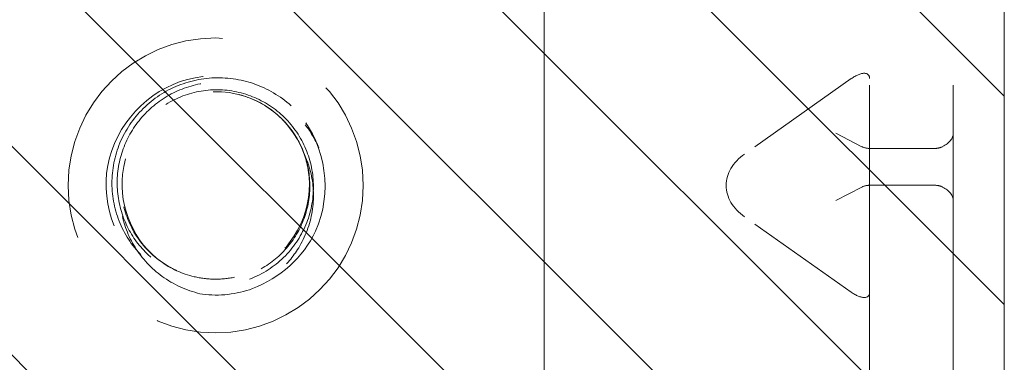
# Model space of a CAD drawing. Units: inches. Extents: x 14 to 118, y 15 to 78.
# Drawn here: x 21 to 22, y 42 to 43 of the extents above; entities that cross this region are included whole.
import ezdxf

# ---------------------------------------------------------------- set-up
doc = ezdxf.new("R2010")
doc.units = ezdxf.units.IN
doc.header["$LTSCALE"] = 8
doc.header["$MEASUREMENT"] = 0
doc.linetypes.add('DASHED', pattern=[0.2067, 0.1654, -0.0413])
for name, color, linetype, lineweight in [('Hidden (ANSI)', 7, 'DASHED', 5), ('NO GO AREAS', 5, 'Continuous', 0), ('Sketch Geometry (ANSI)', 7, 'Continuous', 5), ('Visible (ANSI)', 7, 'Continuous', 5), ('WORK AREA', 1, 'Continuous', 0)]:
    doc.layers.add(name, color=color, linetype=linetype, lineweight=lineweight)

msp = doc.modelspace()

# ---------------------------------------------------------------- hatches: boundary and pattern name
at = {"layer": 'NO GO AREAS'}
h = msp.add_hatch(dxfattribs=at)
h.set_pattern_fill('ANSI31', color=256)
edge = h.paths.add_edge_path()
edge.add_line((13.92775, 54.21759), (21.14775, 54.21759))
edge.add_line((21.14775, 54.21759), (21.14775, 43.29555))
edge.add_line((21.14775, 43.29555), (21.53775, 43.29555))
edge.add_line((21.53775, 43.29555), (21.53775, 54.60759))
edge.add_line((21.53775, 54.60759), (13.53775, 54.60759))
edge.add_line((13.53775, 54.60759), (13.53775, 40.73532))
edge.add_spline(control_points=[(13.53775, 40.72483), (13.53775, 40.73382), (13.54623, 40.73908), (13.56498, 40.73965), (13.57816, 40.74005), (13.59573, 40.73812), (13.61307, 40.73414)], knot_values=[0.906744, 0.906744, 0.906744, 0.906744, 1.531883, 1.531883, 1.531883, 1.971531, 1.971531, 1.971531, 1.971531], degree=3, periodic=0)
edge.add_spline(control_points=[(13.61307, 40.73414), (13.6204, 40.73245), (13.62768, 40.7304), (13.63458, 40.728), (13.63746, 40.727), (13.64027, 40.72594), (13.643, 40.72483)], knot_values=[1.971531, 1.971531, 1.971531, 1.971531, 2.157371, 2.157371, 2.157371, 2.234849, 2.234849, 2.234849, 2.234849], degree=3, periodic=0)
edge.add_arc((13.59985, 40.6697), 0.07, 14.80907, 51.9526, ccw=False)
edge.add_line((13.66753, 40.68759), (21.4325, 40.68759))
edge.add_line((21.4325, 40.68759), (21.4325, 40.69264))
edge.add_spline(control_points=[(21.4325, 40.69264), (21.45074, 40.69264), (21.46897, 40.69408), (21.48481, 40.69678), (21.51679, 40.70222), (21.53775, 40.71295), (21.53775, 40.72389)], knot_values=[-1.570796, -1.570796, -1.570796, -1.570796, -1.050651, -1.050651, -1.050651, 0, 0, 0, 0], degree=3, periodic=0)
edge.add_line((21.53775, 40.72389), (21.53775, 41.91555))
edge.add_line((21.53775, 41.91555), (21.14775, 41.91555))
edge.add_line((21.14775, 41.91555), (21.14775, 40.99759))
edge.add_line((21.14775, 40.99759), (13.92775, 40.99759))
edge.add_line((13.92775, 40.99759), (13.92775, 54.21759))
h.paths.add_polyline_path([(13.643, 54.53359), (13.6652, 54.53359), (21.4325, 54.53359), (21.4325, 54.52759), (13.66753, 54.52759)], flags=16)
h.paths.add_polyline_path([(21.4945, 52.86409), (21.4945, 52.85559), (21.49906, 52.85559)], flags=16)
edge = h.paths.add_edge_path(flags=16)
edge.add_arc((21.37676, 52.10981), 0.04688, 0, 90)
edge.add_line((21.37676, 52.15669), (21.34551, 52.15669))
edge.add_line((21.34551, 52.15669), (21.34551, 52.20631))
edge.add_line((21.34551, 52.20631), (21.34009, 52.21639))
edge.add_line((21.34009, 52.21639), (21.33308, 52.21639))
edge.add_line((21.33308, 52.21639), (21.32158, 52.19499))
edge.add_line((21.32158, 52.19499), (21.31009, 52.21639))
edge.add_line((21.31009, 52.21639), (21.30308, 52.21639))
edge.add_line((21.30308, 52.21639), (21.29158, 52.19499))
edge.add_line((21.29158, 52.19499), (21.28009, 52.21639))
edge.add_line((21.28009, 52.21639), (21.27308, 52.21639))
edge.add_line((21.27308, 52.21639), (21.26158, 52.19499))
edge.add_line((21.26158, 52.19499), (21.25009, 52.21639))
edge.add_line((21.25009, 52.21639), (21.24308, 52.21639))
edge.add_line((21.24308, 52.21639), (21.23158, 52.19499))
edge.add_line((21.23158, 52.19499), (21.22009, 52.21639))
edge.add_line((21.22009, 52.21639), (21.2195, 52.21639))
edge.add_line((21.2195, 52.21639), (21.2195, 52.21277))
edge.add_arc((21.20387, 52.21277), 0.01562, -107.93631, 0, ccw=False)
edge.add_line((21.19906, 52.1979), (21.19906, 52.19969))
edge.add_line((21.19906, 52.19969), (21.19009, 52.21639))
edge.add_line((21.19009, 52.21639), (21.18308, 52.21639))
edge.add_line((21.18308, 52.21639), (21.17158, 52.19499))
edge.add_line((21.17158, 52.19499), (21.16009, 52.21639))
edge.add_line((21.16009, 52.21639), (21.15308, 52.21639))
edge.add_line((21.15308, 52.21639), (21.15308, 52.34699))
edge.add_line((21.15308, 52.34699), (21.16009, 52.34699))
edge.add_line((21.16009, 52.34699), (21.17158, 52.36839))
edge.add_line((21.17158, 52.36839), (21.18308, 52.34699))
edge.add_line((21.18308, 52.34699), (21.19009, 52.34699))
edge.add_line((21.19009, 52.34699), (21.20277, 52.3706))
edge.add_arc((21.20387, 52.35502), 0.01562, 0, 94.02847, ccw=False)
edge.add_line((21.2195, 52.35502), (21.21953, 52.34699))
edge.add_line((21.21953, 52.34699), (21.22009, 52.34699))
edge.add_line((21.22009, 52.34699), (21.23158, 52.36839))
edge.add_line((21.23158, 52.36839), (21.24308, 52.34699))
edge.add_line((21.24308, 52.34699), (21.25009, 52.34699))
edge.add_line((21.25009, 52.34699), (21.26158, 52.36839))
edge.add_line((21.26158, 52.36839), (21.27308, 52.34699))
edge.add_line((21.27308, 52.34699), (21.28009, 52.34699))
edge.add_line((21.28009, 52.34699), (21.29158, 52.36839))
edge.add_line((21.29158, 52.36839), (21.30308, 52.34699))
edge.add_line((21.30308, 52.34699), (21.31009, 52.34699))
edge.add_line((21.31009, 52.34699), (21.32158, 52.36839))
edge.add_line((21.32158, 52.36839), (21.33308, 52.34699))
edge.add_line((21.33308, 52.34699), (21.34009, 52.34699))
edge.add_line((21.34009, 52.34699), (21.34551, 52.35707))
edge.add_line((21.34551, 52.35707), (21.34551, 52.40669))
edge.add_line((21.34551, 52.40669), (21.37676, 52.40669))
edge.add_arc((21.37676, 52.45356), 0.04688, 270, 360)
edge.add_line((21.42363, 52.45356), (21.42363, 52.51265))
edge.add_ellipse((21.40801, 52.53018), major_axis=(-0.01444, 0.01444), ratio=0.414214, start_angle=135, end_angle=189.73561, ccw=False)
edge.add_line((21.40801, 52.51913), (21.31763, 52.58303))
edge.add_ellipse((21.35513, 52.60955), major_axis=(-0.05303, 0), ratio=0.707107, start_angle=0, end_angle=35.26439, ccw=False)
edge.add_ellipse((21.35513, 52.60973), major_axis=(-0.05303, 0), ratio=0.707107, start_angle=324.73561, end_angle=360, ccw=False)
edge.add_line((21.31763, 52.63625), (21.40801, 52.70016))
edge.add_ellipse((21.40801, 52.68911), major_axis=(0.01444, 0.01444), ratio=0.414214, start_angle=350.26439, end_angle=405, ccw=False)
edge.add_line((21.42363, 52.70663), (21.42363, 52.76572))
edge.add_arc((21.37676, 52.76572), 0.04688, 0, 90)
edge.add_line((21.37676, 52.81259), (21.34551, 52.81259))
edge.add_line((21.34551, 52.81259), (21.34551, 52.86221))
edge.add_line((21.34551, 52.86221), (21.34009, 52.87229))
edge.add_line((21.34009, 52.87229), (21.33308, 52.87229))
edge.add_line((21.33308, 52.87229), (21.32158, 52.85089))
edge.add_line((21.32158, 52.85089), (21.31009, 52.87229))
edge.add_line((21.31009, 52.87229), (21.30308, 52.87229))
edge.add_line((21.30308, 52.87229), (21.29158, 52.85089))
edge.add_line((21.29158, 52.85089), (21.28009, 52.87229))
edge.add_line((21.28009, 52.87229), (21.27308, 52.87229))
edge.add_line((21.27308, 52.87229), (21.26158, 52.85089))
edge.add_line((21.26158, 52.85089), (21.25009, 52.87229))
edge.add_line((21.25009, 52.87229), (21.24308, 52.87229))
edge.add_line((21.24308, 52.87229), (21.23158, 52.85089))
edge.add_line((21.23158, 52.85089), (21.22009, 52.87229))
edge.add_line((21.22009, 52.87229), (21.2195, 52.87229))
edge.add_line((21.2195, 52.87229), (21.2195, 52.86427))
edge.add_arc((21.20387, 52.86427), 0.01562, -107.93631, 0, ccw=False)
edge.add_line((21.19906, 52.8494), (21.19906, 52.85559))
edge.add_line((21.19906, 52.85559), (21.19009, 52.87229))
edge.add_line((21.19009, 52.87229), (21.18308, 52.87229))
edge.add_line((21.18308, 52.87229), (21.17158, 52.85089))
edge.add_line((21.17158, 52.85089), (21.16009, 52.87229))
edge.add_line((21.16009, 52.87229), (21.15308, 52.87229))
edge.add_line((21.15308, 52.87229), (21.15308, 53.0029))
edge.add_line((21.15308, 53.0029), (21.16009, 53.0029))
edge.add_line((21.16009, 53.0029), (21.17158, 53.0243))
edge.add_line((21.17158, 53.0243), (21.18308, 53.0029))
edge.add_line((21.18308, 53.0029), (21.19009, 53.0029))
edge.add_line((21.19009, 53.0029), (21.20158, 53.0243))
edge.add_line((21.20158, 53.0243), (21.20276, 53.0221))
edge.add_arc((21.20387, 53.00652), 0.01562, 0, 94.06891, ccw=False)
edge.add_line((21.2195, 53.00652), (21.21951, 53.0029))
edge.add_line((21.21951, 53.0029), (21.22009, 53.0029))
edge.add_line((21.22009, 53.0029), (21.23158, 53.0243))
edge.add_line((21.23158, 53.0243), (21.24308, 53.0029))
edge.add_line((21.24308, 53.0029), (21.25009, 53.0029))
edge.add_line((21.25009, 53.0029), (21.26158, 53.0243))
edge.add_line((21.26158, 53.0243), (21.27308, 53.0029))
edge.add_line((21.27308, 53.0029), (21.28009, 53.0029))
edge.add_line((21.28009, 53.0029), (21.29158, 53.0243))
edge.add_line((21.29158, 53.0243), (21.30308, 53.0029))
edge.add_line((21.30308, 53.0029), (21.31009, 53.0029))
edge.add_line((21.31009, 53.0029), (21.32158, 53.0243))
edge.add_line((21.32158, 53.0243), (21.33308, 53.0029))
edge.add_line((21.33308, 53.0029), (21.34009, 53.0029))
edge.add_line((21.34009, 53.0029), (21.34551, 53.01298))
edge.add_line((21.34551, 53.01298), (21.34551, 53.06259))
edge.add_line((21.34551, 53.06259), (21.37676, 53.06259))
edge.add_arc((21.37676, 53.10947), 0.04688, 270, 360)
edge.add_line((21.42363, 53.10947), (21.42363, 53.00779))
edge.add_spline(control_points=[(21.42363, 53.00779), (21.42544, 53.01091), (21.42725, 53.01402), (21.42906, 53.01713)], knot_values=[0.002239, 0.002239, 0.002239, 0.002239, 0.029679, 0.029679, 0.029679, 0.029679], degree=3, periodic=0)
edge.add_spline(control_points=[(21.42887, 53.0029), (21.4295, 53.00862), (21.43012, 53.01288), (21.43074, 53.0153)], knot_values=[19.082264, 19.082264, 19.082264, 19.082264, 19.458458, 19.458458, 19.458458, 19.458458], degree=3, periodic=0)
edge.add_spline(control_points=[(21.43074, 53.0153), (21.43113, 53.0168), (21.43151, 53.01759), (21.4319, 53.01759), (21.4326, 53.0176), (21.43331, 53.01496), (21.43401, 53.0102)], knot_values=[18.424702, 18.424702, 18.424702, 18.424702, 18.656658, 18.656658, 18.656658, 19.082264, 19.082264, 19.082264, 19.082264], degree=3, periodic=0)
edge.add_line((21.43182, 53.01959), (21.4527, 53.01959))
edge.add_arc((21.4045, 53.09559), 0.09, 296.11345, 302.38754, ccw=False)
edge.add_line((21.44411, 53.01478), (21.44411, 53.0029))
edge.add_line((21.44411, 53.0029), (21.45308, 53.0029))
edge.add_line((21.45308, 53.0029), (21.44614, 53.01581))
edge.add_arc((21.4045, 53.09559), 0.09, 292.58383, 297.56397, ccw=False)
edge.add_line((21.43906, 53.0125), (21.43906, 52.98717))
edge.add_spline(control_points=[(21.43906, 52.98717), (21.43944, 52.98189), (21.43983, 52.97592), (21.44074, 52.96042), (21.44126, 52.95058), (21.44231, 52.93037), (21.44282, 52.9202), (21.4436, 52.90577), (21.44385, 52.90114), (21.44411, 52.89677)], knot_values=[0.278715, 0.278715, 0.278715, 0.278715, 0.333881, 0.333881, 0.410898, 0.410898, 0.488557, 0.488557, 0.52753, 0.52753, 0.52753, 0.52753], degree=3, periodic=0)
edge.add_line((21.44411, 52.89677), (21.44411, 53.01959))
edge.add_line((21.44411, 53.01959), (21.43906, 53.01959))
edge.add_line((21.43906, 53.01959), (21.43906, 53.0125))
edge.add_arc((21.4045, 53.09559), 0.09, 292.58383, 302.38754)
edge.add_line((21.4527, 53.01959), (21.44411, 53.01959))
edge.add_line((21.44411, 53.01959), (21.45308, 53.0029))
edge.add_line((21.45308, 53.0029), (21.46009, 53.0029))
edge.add_line((21.46009, 53.0029), (21.47158, 53.0243))
edge.add_line((21.47158, 53.0243), (21.48308, 53.0029))
edge.add_line((21.48308, 53.0029), (21.49009, 53.0029))
edge.add_line((21.49009, 53.0029), (21.50158, 53.0243))
edge.add_line((21.50158, 53.0243), (21.51308, 53.0029))
edge.add_line((21.51308, 53.0029), (21.52009, 53.0029))
edge.add_line((21.52009, 53.0029), (21.52906, 53.01959))
edge.add_line((21.52906, 53.01959), (21.53411, 53.01959))
edge.add_line((21.53411, 53.01959), (21.53411, 52.85559))
edge.add_line((21.53411, 52.85559), (21.52906, 52.85559))
edge.add_line((21.52906, 52.85559), (21.52009, 52.87229))
edge.add_line((21.52009, 52.87229), (21.51308, 52.87229))
edge.add_line((21.51308, 52.87229), (21.50411, 52.85559))
edge.add_line((21.50411, 52.85559), (21.50411, 53.01959))
edge.add_line((21.50411, 53.01959), (21.49906, 53.01959))
edge.add_line((21.49906, 53.01959), (21.49906, 52.87229))
edge.add_line((21.49906, 52.87229), (21.48308, 52.87229))
edge.add_line((21.48308, 52.87229), (21.47158, 52.85089))
edge.add_line((21.47158, 52.85089), (21.46009, 52.87229))
edge.add_line((21.46009, 52.87229), (21.45308, 52.87229))
edge.add_line((21.45308, 52.87229), (21.4494, 52.86544))
edge.add_line((21.4494, 52.86544), (21.4494, 52.85559))
edge.add_line((21.4494, 52.85559), (21.43906, 52.85559))
edge.add_line((21.43906, 52.85559), (21.43426, 52.86453))
edge.add_arc((21.4045, 52.77959), 0.09, 70.68897, 77.72533)
edge.add_line((21.42363, 52.86754), (21.42363, 52.64098))
edge.add_line((21.42363, 52.64098), (21.47887, 52.64098))
edge.add_ellipse((21.46325, 52.68518), major_axis=(0.0221, -0.04269), ratio=0.517638, start_angle=352.10342, end_angle=360)
edge.add_ellipse((21.46325, 52.65393), major_axis=(-0.03125, 0), ratio=0.517638, start_angle=152.63219, end_angle=180, ccw=False)
edge.add_line((21.4834, 52.64098), (21.42363, 52.64098))
edge.add_line((21.42363, 52.64098), (21.42363, 52.60973))
edge.add_line((21.42363, 52.60973), (21.4834, 52.60973))
edge.add_ellipse((21.46325, 52.59679), major_axis=(-0.03125, 0), ratio=0.517638, start_angle=180, end_angle=207.36781)
edge.add_ellipse((21.46325, 52.56554), major_axis=(0.0221, 0.04269), ratio=0.517638, start_angle=0, end_angle=7.89658)
edge.add_line((21.47887, 52.60973), (21.42363, 52.60973))
edge.add_line((21.42363, 52.60973), (21.42363, 52.35189))
edge.add_spline(control_points=[(21.42363, 52.35189), (21.42544, 52.355), (21.42725, 52.35811), (21.42906, 52.36123)], knot_values=[0.002239, 0.002239, 0.002239, 0.002239, 0.029679, 0.029679, 0.029679, 0.029679], degree=3, periodic=0)
edge.add_spline(control_points=[(21.42887, 52.34699), (21.4295, 52.35271), (21.43012, 52.35698), (21.43074, 52.3594)], knot_values=[19.082264, 19.082264, 19.082264, 19.082264, 19.458458, 19.458458, 19.458458, 19.458458], degree=3, periodic=0)
edge.add_spline(control_points=[(21.43074, 52.3594), (21.43113, 52.36089), (21.43151, 52.36168), (21.4319, 52.36169), (21.4326, 52.3617), (21.43331, 52.35905), (21.43401, 52.3543)], knot_values=[18.424702, 18.424702, 18.424702, 18.424702, 18.656658, 18.656658, 18.656658, 19.082264, 19.082264, 19.082264, 19.082264], degree=3, periodic=0)
edge.add_line((21.43182, 52.36369), (21.4527, 52.36369))
edge.add_arc((21.4045, 52.43969), 0.09, 296.11345, 302.38754, ccw=False)
edge.add_line((21.44411, 52.35888), (21.44411, 52.34699))
edge.add_line((21.44411, 52.34699), (21.45308, 52.34699))
edge.add_line((21.45308, 52.34699), (21.44614, 52.3599))
edge.add_arc((21.4045, 52.43969), 0.09, 292.58383, 297.56397, ccw=False)
edge.add_line((21.43906, 52.35659), (21.43906, 52.33127))
edge.add_spline(control_points=[(21.43906, 52.33127), (21.43944, 52.32599), (21.43983, 52.32002), (21.44074, 52.30451), (21.44126, 52.29467), (21.44231, 52.27446), (21.44282, 52.26429), (21.4436, 52.24987), (21.44385, 52.24524), (21.44411, 52.24086)], knot_values=[0.278715, 0.278715, 0.278715, 0.278715, 0.333881, 0.333881, 0.410898, 0.410898, 0.488557, 0.488557, 0.52753, 0.52753, 0.52753, 0.52753], degree=3, periodic=0)
edge.add_line((21.44411, 52.24086), (21.44411, 52.36369))
edge.add_line((21.44411, 52.36369), (21.43906, 52.36369))
edge.add_line((21.43906, 52.36369), (21.43906, 52.35659))
edge.add_arc((21.4045, 52.43969), 0.09, 292.58383, 302.38754)
edge.add_line((21.4527, 52.36369), (21.44411, 52.36369))
edge.add_line((21.44411, 52.36369), (21.45308, 52.34699))
edge.add_line((21.45308, 52.34699), (21.46009, 52.34699))
edge.add_line((21.46009, 52.34699), (21.47158, 52.36839))
edge.add_line((21.47158, 52.36839), (21.48308, 52.34699))
edge.add_line((21.48308, 52.34699), (21.49009, 52.34699))
edge.add_line((21.49009, 52.34699), (21.50158, 52.36839))
edge.add_line((21.50158, 52.36839), (21.51308, 52.34699))
edge.add_line((21.51308, 52.34699), (21.52009, 52.34699))
edge.add_line((21.52009, 52.34699), (21.52906, 52.36369))
edge.add_line((21.52906, 52.36369), (21.53411, 52.36369))
edge.add_line((21.53411, 52.36369), (21.53411, 52.19969))
edge.add_line((21.53411, 52.19969), (21.52906, 52.19969))
edge.add_line((21.52906, 52.19969), (21.52009, 52.21639))
edge.add_line((21.52009, 52.21639), (21.51308, 52.21639))
edge.add_line((21.51308, 52.21639), (21.50158, 52.19499))
edge.add_line((21.50158, 52.19499), (21.49009, 52.21639))
edge.add_line((21.49009, 52.21639), (21.48308, 52.21639))
edge.add_line((21.48308, 52.21639), (21.47158, 52.19499))
edge.add_line((21.47158, 52.19499), (21.46009, 52.21639))
edge.add_line((21.46009, 52.21639), (21.45308, 52.21639))
edge.add_line((21.45308, 52.21639), (21.4494, 52.20953))
edge.add_line((21.4494, 52.20953), (21.4494, 52.19969))
edge.add_line((21.4494, 52.19969), (21.43906, 52.19969))
edge.add_line((21.43906, 52.19969), (21.43426, 52.20863))
edge.add_arc((21.4045, 52.12369), 0.09, 70.68897, 77.72533)
edge.add_line((21.42363, 52.21163), (21.42363, 52.10981))
h.paths.add_polyline_path([(21.16906, 52.19969), (21.16906, 52.36369), (21.17411, 52.36369), (21.17411, 52.19969)], flags=0)
h.paths.add_polyline_path([(21.20411, 52.36369), (21.21308, 52.34699), (21.21308, 52.21639), (21.20411, 52.19969)], flags=16)
h.paths.add_polyline_path([(21.22906, 52.19969), (21.22906, 52.36369), (21.23411, 52.36369), (21.23411, 52.19969)], flags=0)
h = msp.add_hatch(dxfattribs=at)
h.set_pattern_fill('ANSI31', color=256, angle=90, style=0)
h.set_pattern_definition([(135, (-4.73643, 3.01758), (-0.08838835, -0.08838835), [])])
h.paths.add_polyline_path([(19.97775, 43.29555), (19.97775, 41.91555), (21.53775, 41.91555), (21.53775, 43.29555)])

# ---------------------------------------------------------------- linework, layer by layer
at = {"layer": 'Hidden (ANSI)', "ltscale": 0.237987}
for p, q in [((21.42363, 43.10555), (21.42363, 42.10555)), ((21.4945, 43.10555), (21.4945, 42.10555))]:
    msp.add_line(p, q, dxfattribs=at)
at = {"layer": 'Hidden (ANSI)', "ltscale": 0.026254}
for p, q in [((21.40801, 42.69606), (21.31763, 42.63216)), ((21.40801, 42.51503), (21.31763, 42.57894))]:
    msp.add_line(p, q, dxfattribs=at)
at = {"layer": 'Hidden (ANSI)', "ltscale": 0.006352}
for p, q in [((21.41716, 42.63839), (21.39506, 42.64983)), ((21.39506, 42.59269), (21.41716, 42.60413))]:
    msp.add_line(p, q, dxfattribs=at)
at = {"layer": 'Hidden (ANSI)', "ltscale": 0.0185}
for p, q in [((21.47887, 42.63689), (21.42363, 42.63689)), ((21.47887, 42.60564), (21.42363, 42.60564))]:
    msp.add_line(p, q, dxfattribs=at)
at = {"layer": 'Hidden (ANSI)'}
msp.add_line((21.30209, 42.60546), (21.30209, 42.60564), dxfattribs=at)
at = {"layer": 'Hidden (ANSI)', "ltscale": 0.186893}
msp.add_circle((20.8695, 42.60555), 0.125, dxfattribs=at)
at = {"layer": 'Hidden (ANSI)', "ltscale": 0.050714}
msp.add_arc((20.8695, 42.60555), 0.0795, 19.46962, 173.28629, dxfattribs=at)
at = {"layer": 'Hidden (ANSI)', "ltscale": 0.010181}
msp.add_arc((20.8695, 42.60555), 0.093, 263.0758, 289.6801, dxfattribs=at)
at = {"layer": 'Hidden (ANSI)', "ltscale": 0.006239}
for centre, major_axis, start_param, end_param in [((21.40801, 42.68501), (0.01444, 0.01444), 5.890486, 7.461283), ((21.40801, 42.52608), (-0.01444, 0.01444), 1.963495, 3.534292)]:
    msp.add_ellipse(centre, major_axis=major_axis, ratio=0.414214, start_param=start_param, end_param=end_param, dxfattribs=at)
at = {"layer": 'Hidden (ANSI)', "ltscale": 0.006352}
for centre, start_param, end_param in [((21.46325, 42.64983), 2.356194, 3.141593), ((21.46325, 42.59269), 3.141593, 3.926991)]:
    msp.add_ellipse(centre, major_axis=(-0.03125, 0), ratio=0.517638, start_param=start_param, end_param=end_param, dxfattribs=at)
at = {"layer": 'Hidden (ANSI)', "ltscale": 0.00212}
for centre, major_axis, start_param, end_param in [((21.43926, 42.68108), (0.0221, 0.04269), 3.141593, 3.403392), ((21.46325, 42.68108), (0.0221, -0.04269), 6.021386, 6.283185), ((21.43926, 42.56144), (0.0221, -0.04269), 2.879793, 3.141593), ((21.46325, 42.56144), (0.0221, 0.04269), 0, 0.261799)]:
    msp.add_ellipse(centre, major_axis=major_axis, ratio=0.517638, start_param=start_param, end_param=end_param, dxfattribs=at)
at = {"layer": 'Hidden (ANSI)', "ltscale": 0.007507}
for centre, start_param, end_param in [((21.35513, 42.60564), 5.497787, 6.283185), ((21.35513, 42.60546), 0, 0.785398)]:
    msp.add_ellipse(centre, major_axis=(-0.05303, 0), ratio=0.707107, start_param=start_param, end_param=end_param, dxfattribs=at)
at = {"layer": 'Hidden (ANSI)', "ltscale": 0.128676}
msp.add_open_spline([(20.90068, 42.51821), (20.92384, 42.52675), (20.94376, 42.54434), (20.95405, 42.56683), (20.96863, 42.59867), (20.96318, 42.63869), (20.94062, 42.66547), (20.91806, 42.69224), (20.87955, 42.70441), (20.8457, 42.69545), (20.81185, 42.68649), (20.7844, 42.65686), (20.77804, 42.62243), (20.77169, 42.588), (20.78675, 42.55052), (20.81517, 42.53007), (20.82782, 42.52096), (20.8428, 42.51511), (20.85828, 42.51323)], degree=3, knots=[30.188613, 30.188613, 30.188613, 30.188613, 30.986563, 30.986563, 30.986563, 32.116026, 32.116026, 32.116026, 33.245488, 33.245488, 33.245488, 34.374951, 34.374951, 34.374951, 35.504414, 35.504414, 35.504414, 36.007465, 36.007465, 36.007465, 36.007465], dxfattribs=at)
at = {"layer": 'Hidden (ANSI)', "ltscale": 0.208393}
msp.add_open_spline([(20.93341, 42.67311), (20.92427, 42.68131), (20.9136, 42.68762), (20.89053, 42.69567), (20.87836, 42.69736), (20.8542, 42.6959), (20.84244, 42.69279), (20.82091, 42.6822), (20.81134, 42.67486), (20.79572, 42.65693), (20.78979, 42.64655), (20.78237, 42.62417), (20.78093, 42.6124), (20.78273, 42.58908), (20.78593, 42.57777), (20.79654, 42.55712), (20.80382, 42.548), (20.82147, 42.53319), (20.83165, 42.52763), (20.85351, 42.52088), (20.86496, 42.51972), (20.88759, 42.52197), (20.89853, 42.52533), (20.91838, 42.53613), (20.9271, 42.54344), (20.9411, 42.56102), (20.94625, 42.5711), (20.95223, 42.59251), (20.95306, 42.60361), (20.95033, 42.62543), (20.94683, 42.63592), (20.93596, 42.65488), (20.92872, 42.66316), (20.91147, 42.67638), (20.90164, 42.6812), (20.88072, 42.68671), (20.86985, 42.68736), (20.84853, 42.68438), (20.83829, 42.6808), (20.81985, 42.66987), (20.81182, 42.66264), (20.79907, 42.6455), (20.79446, 42.63577), (20.78933, 42.6151), (20.78884, 42.60438), (20.79207, 42.58338), (20.79575, 42.57332), (20.80681, 42.55523), (20.81408, 42.54737), (20.83126, 42.53496), (20.84099, 42.53053), (20.85687, 42.52683), (20.86255, 42.52613), (20.87406, 42.52596), (20.87986, 42.52651), (20.88555, 42.52769)], degree=3, knots=[0, 0, 0, 0, 0.093641, 0.093641, 0.186413, 0.186413, 0.27835, 0.27835, 0.36949, 0.36949, 0.459868, 0.459868, 0.549521, 0.549521, 0.638489, 0.638489, 0.726809, 0.726809, 0.814522, 0.814522, 0.90167, 0.90167, 0.988295, 0.988295, 1.074442, 1.074442, 1.16016, 1.16016, 1.244475, 1.244475, 1.328303, 1.328303, 1.411677, 1.411677, 1.494631, 1.494631, 1.577202, 1.577202, 1.659426, 1.659426, 1.741341, 1.741341, 1.822987, 1.822987, 1.904412, 1.904412, 1.985672, 1.985672, 2.066836, 2.066836, 2.147969, 2.147969, 2.191699, 2.191699, 2.236192, 2.236192, 2.236192, 2.236192], dxfattribs=at)
at = {"layer": 'Hidden (ANSI)', "ltscale": 0.14417}
msp.add_open_spline([(20.88944, 42.6825), (20.89946, 42.67991), (20.90888, 42.67538), (20.92529, 42.66313), (20.93218, 42.65558), (20.94269, 42.63845), (20.94627, 42.62906), (20.94977, 42.60953), (20.9497, 42.59957), (20.94596, 42.5802), (20.94233, 42.57096), (20.93191, 42.55424), (20.9252, 42.5469), (20.90945, 42.53498), (20.90052, 42.53051), (20.88145, 42.52498), (20.87146, 42.52399), (20.85155, 42.52566), (20.8418, 42.52834), (20.82368, 42.5371), (20.81547, 42.54314), (20.80158, 42.55794), (20.79604, 42.5666), (20.78833, 42.58557), (20.78625, 42.59574), (20.78586, 42.61642), (20.7876, 42.62675), (20.79475, 42.64639), (20.80014, 42.65551), (20.81403, 42.67145), (20.82244, 42.6781), (20.84135, 42.68811), (20.85172, 42.69133), (20.87324, 42.69392), (20.88422, 42.69321), (20.90555, 42.68785), (20.9157, 42.68319), (20.93218, 42.67166), (20.93878, 42.66541), (20.94945, 42.65189), (20.95365, 42.64484), (20.9569, 42.63733)], degree=3, knots=[0, 0, 0, 0, 0.079033, 0.079033, 0.15637, 0.15637, 0.232468, 0.232468, 0.30788, 0.30788, 0.383066, 0.383066, 0.458346, 0.458346, 0.533927, 0.533927, 0.609945, 0.609945, 0.686492, 0.686492, 0.763641, 0.763641, 0.841456, 0.841456, 0.919996, 0.919996, 0.999326, 0.999326, 1.079514, 1.079514, 1.160637, 1.160637, 1.24278, 1.24278, 1.326038, 1.326038, 1.41052, 1.41052, 1.479442, 1.479442, 1.541811, 1.541811, 1.541811, 1.541811], dxfattribs=at)
at = {"layer": 'Hidden (ANSI)', "ltscale": 0.067984}
msp.add_open_spline([(20.79058, 42.61485), (20.7875, 42.58673), (20.80036, 42.55711), (20.82352, 42.54069), (20.84891, 42.52269), (20.88518, 42.52162), (20.91159, 42.5381), (20.93799, 42.55458), (20.95297, 42.58763), (20.94796, 42.61835), (20.9472, 42.62301), (20.94602, 42.6276), (20.94445, 42.63204)], degree=3, knots=[34.440343, 34.440343, 34.440343, 34.440343, 35.5116, 35.5116, 35.5116, 36.686229, 36.686229, 36.686229, 37.860858, 37.860858, 37.860858, 38.038921, 38.038921, 38.038921, 38.038921], dxfattribs=at)
at = {"layer": 'Hidden (ANSI)', "ltscale": 0.032241}
for points, knots in [([(20.94445, 42.63204), (20.94671, 42.62734), (20.9485, 42.62242), (20.95247, 42.60695), (20.95305, 42.59614), (20.95004, 42.57447), (20.94633, 42.56383), (20.93619, 42.5464), (20.93048, 42.53936), (20.91698, 42.52704), (20.90922, 42.52189), (20.90082, 42.51798)], [0.2534089, 0.2534089, 0.2534089, 0.2534089, 0.2932129, 0.2932129, 0.3745881, 0.3745881, 0.4591894, 0.4591894, 0.5274288, 0.5274288, 0.5976107, 0.5976107, 0.5976107, 0.5976107]), ([(20.85828, 42.51323), (20.8467, 42.51573), (20.83571, 42.52044), (20.81655, 42.53363), (20.80848, 42.54184), (20.79624, 42.56059), (20.79205, 42.57084), (20.78801, 42.59198), (20.78803, 42.60262), (20.79026, 42.61358), (20.7904, 42.61421), (20.79054, 42.61484)], [0, 0, 0, 0, 0.0903021, 0.0903021, 0.1773606, 0.1773606, 0.2611743, 0.2611743, 0.3417421, 0.3417421, 0.3466762, 0.3466762, 0.3466762, 0.3466762])]:
    msp.add_open_spline(points, degree=3, knots=knots, dxfattribs=at)
at = {"layer": 'NO GO AREAS'}
for points in [[(13.53775, 54.60759), (21.53775, 54.60759), (21.53775, 40.60759), (13.53775, 40.60759)], [(21.14775, 40.99759), (13.92775, 40.99759), (13.92775, 54.21759), (21.14775, 54.21759)], [(21.53775, 41.91555), (19.97775, 41.91555), (19.97775, 43.29555), (21.53775, 43.29555)]]:
    msp.add_lwpolyline(points, close=True, dxfattribs=at)
at = {"layer": 'Sketch Geometry (ANSI)'}
msp.add_line((21.53775, 43.48055), (21.53775, 41.73055), dxfattribs=at)
at = {"layer": 'Visible (ANSI)'}
msp.add_line((21.53775, 54.4913), (21.53775, 40.72389), dxfattribs=at)
at = {"layer": 'WORK AREA', "color": 1}
msp.add_line((21.53775, 54.60759), (21.53775, 40.60759), dxfattribs=at)

doc.saveas('drawing.dxf')
